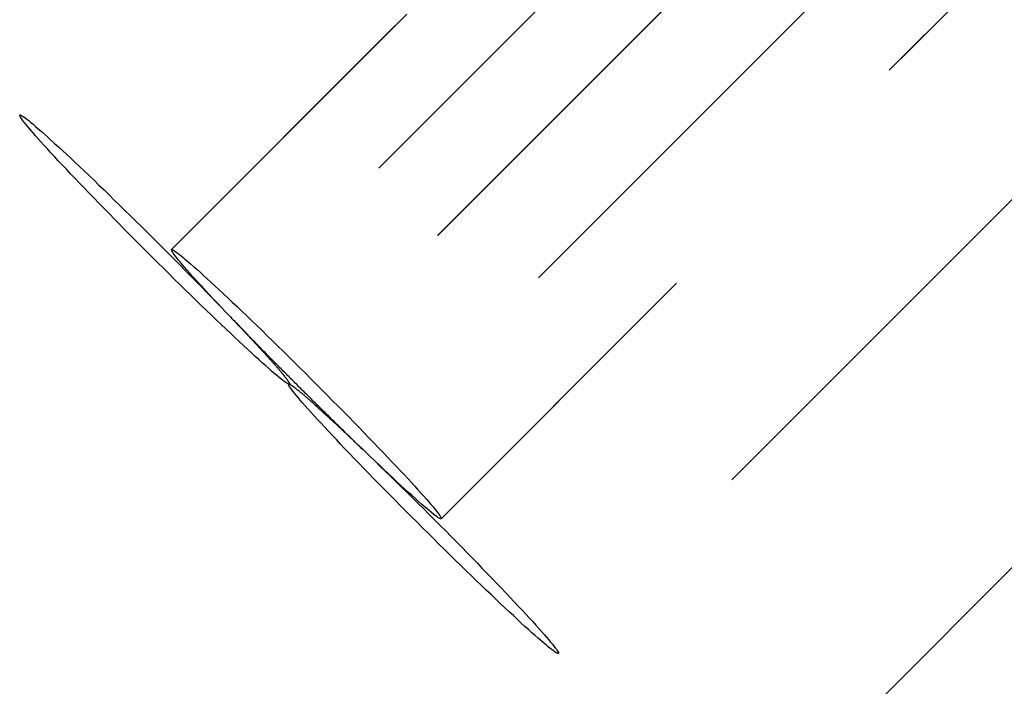
# Model space of a CAD drawing. Extents: x -137 to 301, y -495 to 82.
# Drawn here: x 247 to 254, y -283 to -277 of the extents above; entities that cross this region are included whole.
import ezdxf

# ---------------------------------------------------------------- set-up
doc = ezdxf.new("R2010")
doc.units = 0
doc.header["$LTSCALE"] = 20
doc.linetypes.add('VERDECKT', pattern=[0.375, 0.25, -0.125])
doc.layers.get('0').update_dxf_attribs({"linetype": 'CONTINUOUS'})

# ---------------------------------------------------------------- blocks, each defined once
blk = doc.blocks.new('A$C5F3700EE')
at = {"color": 1, "linetype": 'VERDECKT'}
for p, q in [((241.97903, 72.80907), (234.82651, 65.64673)), ((241.88789, 72.7178), (234.82651, 65.64673)), ((238.3327, 71.41521), (233.63133, 66.70739)), ((238.3327, 71.41521), (233.63133, 66.70739)), ((244.10102, 70.68841), (236.94929, 63.52686)), ((244.01066, 70.59793), (236.94929, 63.52686)), ((239.99168, 69.82495), (235.29031, 65.11713)), ((239.99168, 69.82495), (235.29031, 65.11713)), ((240.64824, 69.49128), (235.74975, 64.58607)), ((240.64824, 69.49128), (235.74975, 64.58607)), ((240.4533, 69.29462), (235.75193, 64.5868)), ((240.4533, 69.29462), (235.75193, 64.5868)), ((240.45548, 69.29535), (235.75411, 64.58752)), ((240.45548, 69.29535), (235.75411, 64.58752)), ((241.24801, 68.96168), (236.34952, 64.05647)), ((241.24801, 68.96168), (236.34952, 64.05647)), ((242.77101, 67.37142), (237.87252, 62.4662)), ((242.77101, 67.37142), (237.87252, 62.4662))]:
    blk.add_line(p, q, dxfattribs=at)
at = {"color": 3, "linetype": 'CONTINUOUS'}
blk.add_line((246.4192, 68.12476), (239.35782, 61.05369), dxfattribs=at)
at = {"color": 1, "linetype": 'VERDECKT'}
for points in [[(235.752, 64.5868, 0), (235.748, 64.5877, 0), (235.742, 64.5903, 0), (235.734, 64.5948, 0), (235.725, 64.601, 0), (235.714, 64.6089, 0), (235.701, 64.6186, 0), (235.687, 64.63, 0), (235.67, 64.6431, 0), (235.653, 64.6579, 0), (235.633, 64.6743, 0), (235.612, 64.6924, 0), (235.59, 64.712, 0), (235.566, 64.7333, 0), (235.54, 64.756, 0), (235.514, 64.7803, 0), (235.485, 64.806, 0), (235.456, 64.8331, 0), (235.425, 64.8616, 0), (235.393, 64.8913, 0), (235.359, 64.9224, 0), (235.325, 64.9547, 0), (235.29, 64.9881, 0), (235.253, 65.0226, 0), (235.216, 65.0582, 0), (235.178, 65.0947, 0), (235.139, 65.1322, 0), (235.099, 65.1706, 0), (235.058, 65.2097, 0), (235.017, 65.2496, 0), (234.976, 65.2901, 0), (234.934, 65.3313, 0), (234.891, 65.3729, 0), (234.848, 65.4151, 0), (234.805, 65.4576, 0), (234.762, 65.5004, 0), (234.718, 65.5435, 0), (234.675, 65.5867, 0), (234.632, 65.6301, 0), (234.588, 65.6735, 0), (234.545, 65.7168, 0), (234.502, 65.7601, 0), (234.46, 65.8031, 0), (234.417, 65.8459, 0), (234.376, 65.8883, 0), (234.335, 65.9303, 0), (234.294, 65.9719, 0), (234.254, 66.0129, 0), (234.215, 66.0534, 0), (234.176, 66.0931, 0), (234.139, 66.1321, 0), (234.102, 66.1703, 0), (234.067, 66.2076, 0), (234.032, 66.2439, 0), (233.999, 66.2793, 0), (233.966, 66.3136, 0), (233.935, 66.3468, 0), (233.905, 66.3788, 0), (233.877, 66.4096, 0), (233.85, 66.4392, 0), (233.824, 66.4674, 0), (233.8, 66.4942, 0), (233.777, 66.5196, 0), (233.756, 66.5436, 0), (233.736, 66.566, 0), (233.718, 66.5869, 0), (233.702, 66.6063, 0), (233.687, 66.624, 0), (233.674, 66.6401, 0), (233.662, 66.6546, 0), (233.653, 66.6673, 0), (233.645, 66.6784, 0), (233.639, 66.6877, 0), (233.634, 66.6953, 0), (233.631, 66.7012, 0), (233.631, 66.7052, 0), (233.632, 66.7075, 0), (233.634, 66.7081, 0), (233.639, 66.7068, 0), (233.645, 66.7038, 0), (233.653, 66.699, 0), (233.663, 66.6925, 0), (233.674, 66.6842, 0), (233.687, 66.6742, 0), (233.702, 66.6624, 0), (233.718, 66.649, 0), (233.736, 66.6339, 0), (233.756, 66.6171, 0), (233.777, 66.5987, 0), (233.8, 66.5788, 0), (233.825, 66.5572, 0), (233.85, 66.5342, 0), (233.877, 66.5096, 0), (233.906, 66.4836, 0), (233.936, 66.4562, 0), (233.967, 66.4275, 0), (233.999, 66.3975, 0), (234.033, 66.3662, 0), (234.067, 66.3337, 0), (234.103, 66.3, 0), (234.14, 66.2653, 0), (234.177, 66.2295, 0), (234.216, 66.1927, 0), (234.255, 66.1551, 0), (234.295, 66.1166, 0), (234.335, 66.0773, 0), (234.376, 66.0373, 0), (234.418, 65.9966, 0), (234.46, 65.9554, 0), (234.503, 65.9136, 0), (234.546, 65.8714, 0), (234.589, 65.8288, 0), (234.632, 65.7859, 0), (234.676, 65.7428, 0), (234.719, 65.6995, 0), (234.763, 65.6561, 0), (234.806, 65.6128, 0), (234.849, 65.5694, 0), (234.892, 65.5262, 0), (234.934, 65.4832, 0), (234.976, 65.4405, 0), (235.018, 65.3982, 0), (235.059, 65.3562, 0), (235.1, 65.3147, 0), (235.139, 65.2738, 0), (235.178, 65.2336, 0), (235.217, 65.194, 0), (235.254, 65.1551, 0), (235.29, 65.1171, 0)], [(235.752, 64.5868, 0), (235.748, 64.5877, 0), (235.742, 64.5903, 0), (235.734, 64.5948, 0), (235.725, 64.601, 0), (235.714, 64.6089, 0), (235.701, 64.6186, 0), (235.687, 64.63, 0), (235.67, 64.6431, 0), (235.653, 64.6579, 0), (235.633, 64.6743, 0), (235.612, 64.6924, 0), (235.59, 64.712, 0), (235.566, 64.7333, 0), (235.54, 64.756, 0), (235.514, 64.7803, 0), (235.485, 64.806, 0), (235.456, 64.8331, 0), (235.425, 64.8616, 0), (235.393, 64.8913, 0), (235.359, 64.9224, 0), (235.325, 64.9547, 0), (235.29, 64.9881, 0), (235.253, 65.0226, 0), (235.216, 65.0582, 0), (235.178, 65.0947, 0), (235.139, 65.1322, 0), (235.099, 65.1706, 0), (235.058, 65.2097, 0), (235.017, 65.2496, 0), (234.976, 65.2901, 0), (234.934, 65.3313, 0), (234.891, 65.3729, 0), (234.848, 65.4151, 0), (234.805, 65.4576, 0), (234.762, 65.5004, 0), (234.718, 65.5435, 0), (234.675, 65.5867, 0), (234.632, 65.6301, 0), (234.588, 65.6735, 0), (234.545, 65.7168, 0), (234.502, 65.7601, 0), (234.46, 65.8031, 0), (234.417, 65.8459, 0), (234.376, 65.8883, 0), (234.335, 65.9303, 0), (234.294, 65.9719, 0), (234.254, 66.0129, 0), (234.215, 66.0534, 0), (234.176, 66.0931, 0), (234.139, 66.1321, 0), (234.102, 66.1703, 0), (234.067, 66.2076, 0), (234.032, 66.2439, 0), (233.999, 66.2793, 0), (233.966, 66.3136, 0), (233.935, 66.3468, 0), (233.905, 66.3788, 0), (233.877, 66.4096, 0), (233.85, 66.4392, 0), (233.824, 66.4674, 0), (233.8, 66.4942, 0), (233.777, 66.5196, 0), (233.756, 66.5436, 0), (233.736, 66.566, 0), (233.718, 66.5869, 0), (233.702, 66.6063, 0), (233.687, 66.624, 0), (233.674, 66.6401, 0), (233.662, 66.6546, 0), (233.653, 66.6673, 0), (233.645, 66.6784, 0), (233.639, 66.6877, 0), (233.634, 66.6953, 0), (233.631, 66.7012, 0), (233.631, 66.7052, 0), (233.632, 66.7075, 0), (233.634, 66.7081, 0), (233.639, 66.7068, 0), (233.645, 66.7038, 0), (233.653, 66.699, 0), (233.663, 66.6925, 0), (233.674, 66.6842, 0), (233.687, 66.6742, 0), (233.702, 66.6624, 0), (233.718, 66.649, 0), (233.736, 66.6339, 0), (233.756, 66.6171, 0), (233.777, 66.5987, 0), (233.8, 66.5788, 0), (233.825, 66.5572, 0), (233.85, 66.5342, 0), (233.877, 66.5096, 0), (233.906, 66.4836, 0), (233.936, 66.4562, 0), (233.967, 66.4275, 0), (233.999, 66.3975, 0), (234.033, 66.3662, 0), (234.067, 66.3337, 0), (234.103, 66.3, 0), (234.14, 66.2653, 0), (234.177, 66.2295, 0), (234.216, 66.1927, 0), (234.255, 66.1551, 0), (234.295, 66.1166, 0), (234.335, 66.0773, 0), (234.376, 66.0373, 0), (234.418, 65.9966, 0), (234.46, 65.9554, 0), (234.503, 65.9136, 0), (234.546, 65.8714, 0), (234.589, 65.8288, 0), (234.632, 65.7859, 0), (234.676, 65.7428, 0), (234.719, 65.6995, 0), (234.763, 65.6561, 0), (234.806, 65.6128, 0), (234.849, 65.5694, 0), (234.892, 65.5262, 0), (234.934, 65.4832, 0), (234.976, 65.4405, 0), (235.018, 65.3982, 0), (235.059, 65.3562, 0), (235.1, 65.3147, 0), (235.139, 65.2738, 0), (235.178, 65.2336, 0), (235.217, 65.194, 0), (235.254, 65.1551, 0), (235.29, 65.1171, 0)], [(235.29, 65.1171, 0), (235.255, 65.1542, 0), (235.221, 65.1904, 0), (235.187, 65.2256, 0), (235.155, 65.2597, 0), (235.124, 65.2926, 0), (235.095, 65.3244, 0), (235.067, 65.355, 0), (235.04, 65.3842, 0), (235.014, 65.4122, 0), (234.99, 65.4387, 0), (234.968, 65.4639, 0), (234.947, 65.4875, 0), (234.928, 65.5097, 0), (234.91, 65.5303, 0), (234.894, 65.5493, 0), (234.879, 65.5667, 0), (234.867, 65.5825, 0), (234.855, 65.5966, 0), (234.846, 65.609, 0), (234.839, 65.6197, 0), (234.833, 65.6287, 0), (234.829, 65.636, 0), (234.826, 65.6415, 0), (234.826, 65.6452, 0), (234.827, 65.6471, 0), (234.83, 65.6473, 0), (234.835, 65.6457, 0), (234.841, 65.6423, 0), (234.85, 65.6372, 0), (234.86, 65.6303, 0), (234.872, 65.6217, 0), (234.885, 65.6113, 0), (234.9, 65.5992, 0), (234.917, 65.5855, 0), (234.935, 65.57, 0), (234.956, 65.5529, 0), (234.977, 65.5342, 0), (235, 65.5139, 0), (235.025, 65.4921, 0), (235.051, 65.4687, 0), (235.078, 65.4439, 0), (235.107, 65.4176, 0), (235.137, 65.3899, 0), (235.168, 65.3609, 0), (235.201, 65.3306, 0), (235.235, 65.2991, 0), (235.27, 65.2664, 0), (235.305, 65.2325, 0), (235.342, 65.1975, 0), (235.38, 65.1616, 0), (235.418, 65.1246, 0), (235.458, 65.0868, 0), (235.498, 65.0481, 0), (235.539, 65.0087, 0), (235.58, 64.9685, 0), (235.622, 64.9277, 0), (235.664, 64.8864, 0), (235.707, 64.8445, 0), (235.75, 64.8022, 0), (235.793, 64.7596, 0), (235.836, 64.7166, 0), (235.88, 64.6735, 0), (235.923, 64.6302, 0), (235.966, 64.5868, 0), (236.01, 64.5434, 0), (236.053, 64.5001, 0), (236.095, 64.457, 0), (236.138, 64.414, 0), (236.18, 64.3714, 0), (236.221, 64.3291, 0), (236.262, 64.2872, 0), (236.303, 64.2459, 0), (236.342, 64.2051, 0), (236.381, 64.1649, 0), (236.419, 64.1255, 0), (236.456, 64.0868, 0), (236.493, 64.049, 0), (236.528, 64.012, 0), (236.562, 63.9761, 0), (236.595, 63.9411, 0), (236.627, 63.9072, 0), (236.657, 63.8745, 0), (236.687, 63.843, 0), (236.715, 63.8127, 0), (236.741, 63.7837, 0), (236.766, 63.756, 0), (236.79, 63.7297, 0), (236.812, 63.7049, 0), (236.833, 63.6815, 0), (236.852, 63.6597, 0), (236.869, 63.6394, 0), (236.885, 63.6207, 0), (236.899, 63.6036, 0), (236.912, 63.5881, 0), (236.922, 63.5744, 0), (236.931, 63.5623, 0), (236.939, 63.5519, 0), (236.944, 63.5433, 0), (236.948, 63.5364, 0), (236.95, 63.5312, 0), (236.95, 63.5279, 0), (236.948, 63.5263, 0), (236.945, 63.5265, 0), (236.94, 63.5284, 0), (236.933, 63.5321, 0), (236.924, 63.5376, 0), (236.914, 63.5449, 0), (236.902, 63.5538, 0), (236.888, 63.5646, 0), (236.872, 63.577, 0), (236.855, 63.5911, 0), (236.836, 63.6069, 0), (236.816, 63.6243, 0), (236.794, 63.6433, 0), (236.771, 63.6639, 0), (236.746, 63.6861, 0), (236.72, 63.7097, 0), (236.692, 63.7349, 0), (236.663, 63.7614, 0), (236.632, 63.7894, 0), (236.601, 63.8186, 0), (236.568, 63.8492, 0), (236.534, 63.881, 0), (236.499, 63.9139, 0), (236.463, 63.948, 0), (236.426, 63.9832, 0), (236.388, 64.0193, 0), (236.35, 64.0565, 0)], [(235.29, 65.1171, 0), (235.255, 65.1542, 0), (235.221, 65.1904, 0), (235.187, 65.2256, 0), (235.155, 65.2597, 0), (235.124, 65.2926, 0), (235.095, 65.3244, 0), (235.067, 65.355, 0), (235.04, 65.3842, 0), (235.014, 65.4122, 0), (234.99, 65.4387, 0), (234.968, 65.4639, 0), (234.947, 65.4875, 0), (234.928, 65.5097, 0), (234.91, 65.5303, 0), (234.894, 65.5493, 0), (234.879, 65.5667, 0), (234.867, 65.5825, 0), (234.855, 65.5966, 0), (234.846, 65.609, 0), (234.839, 65.6197, 0), (234.833, 65.6287, 0), (234.829, 65.636, 0), (234.826, 65.6415, 0), (234.826, 65.6452, 0), (234.827, 65.6471, 0), (234.83, 65.6473, 0), (234.835, 65.6457, 0), (234.841, 65.6423, 0), (234.85, 65.6372, 0), (234.86, 65.6303, 0), (234.872, 65.6217, 0), (234.885, 65.6113, 0), (234.9, 65.5992, 0), (234.917, 65.5855, 0), (234.935, 65.57, 0), (234.956, 65.5529, 0), (234.977, 65.5342, 0), (235, 65.5139, 0), (235.025, 65.4921, 0), (235.051, 65.4687, 0), (235.078, 65.4439, 0), (235.107, 65.4176, 0), (235.137, 65.3899, 0), (235.168, 65.3609, 0), (235.201, 65.3306, 0), (235.235, 65.2991, 0), (235.27, 65.2664, 0), (235.305, 65.2325, 0), (235.342, 65.1975, 0), (235.38, 65.1616, 0), (235.418, 65.1246, 0), (235.458, 65.0868, 0), (235.498, 65.0481, 0), (235.539, 65.0087, 0), (235.58, 64.9685, 0), (235.622, 64.9277, 0), (235.664, 64.8864, 0), (235.707, 64.8445, 0), (235.75, 64.8022, 0), (235.793, 64.7596, 0), (235.836, 64.7166, 0), (235.88, 64.6735, 0), (235.923, 64.6302, 0), (235.966, 64.5868, 0), (236.01, 64.5434, 0), (236.053, 64.5001, 0), (236.095, 64.457, 0), (236.138, 64.414, 0), (236.18, 64.3714, 0), (236.221, 64.3291, 0), (236.262, 64.2872, 0), (236.303, 64.2459, 0), (236.342, 64.2051, 0), (236.381, 64.1649, 0), (236.419, 64.1255, 0), (236.456, 64.0868, 0), (236.493, 64.049, 0), (236.528, 64.012, 0), (236.562, 63.9761, 0), (236.595, 63.9411, 0), (236.627, 63.9072, 0), (236.657, 63.8745, 0), (236.687, 63.843, 0), (236.715, 63.8127, 0), (236.741, 63.7837, 0), (236.766, 63.756, 0), (236.79, 63.7297, 0), (236.812, 63.7049, 0), (236.833, 63.6815, 0), (236.852, 63.6597, 0), (236.869, 63.6394, 0), (236.885, 63.6207, 0), (236.899, 63.6036, 0), (236.912, 63.5881, 0), (236.922, 63.5744, 0), (236.931, 63.5623, 0), (236.939, 63.5519, 0), (236.944, 63.5433, 0), (236.948, 63.5364, 0), (236.95, 63.5312, 0), (236.95, 63.5279, 0), (236.948, 63.5263, 0), (236.945, 63.5265, 0), (236.94, 63.5284, 0), (236.933, 63.5321, 0), (236.924, 63.5376, 0), (236.914, 63.5449, 0), (236.902, 63.5538, 0), (236.888, 63.5646, 0), (236.872, 63.577, 0), (236.855, 63.5911, 0), (236.836, 63.6069, 0), (236.816, 63.6243, 0), (236.794, 63.6433, 0), (236.771, 63.6639, 0), (236.746, 63.6861, 0), (236.72, 63.7097, 0), (236.692, 63.7349, 0), (236.663, 63.7614, 0), (236.632, 63.7894, 0), (236.601, 63.8186, 0), (236.568, 63.8492, 0), (236.534, 63.881, 0), (236.499, 63.9139, 0), (236.463, 63.948, 0), (236.426, 63.9832, 0), (236.388, 64.0193, 0), (236.35, 64.0565, 0)], [(236.35, 64.0565, 0), (236.342, 64.064, 0), (236.334, 64.0716, 0), (236.326, 64.0792, 0), (236.318, 64.0868, 0), (236.31, 64.0945, 0), (236.302, 64.1022, 0), (236.294, 64.1099, 0), (236.286, 64.1177, 0), (236.278, 64.1255, 0), (236.27, 64.1333, 0), (236.262, 64.1412, 0), (236.254, 64.1491, 0), (236.245, 64.157, 0), (236.237, 64.1649, 0), (236.229, 64.1729, 0), (236.221, 64.1809, 0), (236.212, 64.1889, 0), (236.204, 64.197, 0), (236.196, 64.2051, 0), (236.188, 64.2132, 0), (236.179, 64.2213, 0), (236.171, 64.2295, 0), (236.162, 64.2377, 0), (236.154, 64.2459, 0), (236.146, 64.2541, 0), (236.137, 64.2623, 0), (236.129, 64.2706, 0), (236.12, 64.2789, 0), (236.112, 64.2872, 0), (236.103, 64.2956, 0), (236.095, 64.3039, 0), (236.086, 64.3123, 0), (236.078, 64.3207, 0), (236.069, 64.3291, 0), (236.061, 64.3375, 0), (236.052, 64.3459, 0), (236.043, 64.3544, 0), (236.035, 64.3629, 0), (236.026, 64.3714, 0), (236.018, 64.3799, 0), (236.009, 64.3884, 0), (236, 64.3969, 0), (235.992, 64.4055, 0), (235.983, 64.414, 0), (235.974, 64.4226, 0), (235.966, 64.4312, 0), (235.957, 64.4398, 0), (235.948, 64.4484, 0), (235.94, 64.457, 0), (235.931, 64.4656, 0), (235.922, 64.4742, 0), (235.914, 64.4828, 0), (235.905, 64.4915, 0), (235.896, 64.5001, 0), (235.888, 64.5088, 0), (235.879, 64.5174, 0), (235.87, 64.5261, 0), (235.861, 64.5348, 0), (235.853, 64.5434, 0), (235.844, 64.5521, 0), (235.835, 64.5608, 0), (235.827, 64.5694, 0), (235.818, 64.5781, 0), (235.809, 64.5868, 0), (235.801, 64.5955, 0), (235.792, 64.6042, 0), (235.783, 64.6128, 0), (235.775, 64.6215, 0), (235.766, 64.6302, 0), (235.758, 64.6388, 0), (235.749, 64.6475, 0), (235.74, 64.6562, 0), (235.732, 64.6648, 0), (235.723, 64.6735, 0), (235.715, 64.6821, 0), (235.706, 64.6908, 0), (235.697, 64.6994, 0), (235.689, 64.708, 0), (235.68, 64.7166, 0), (235.672, 64.7252, 0), (235.663, 64.7338, 0), (235.655, 64.7424, 0), (235.646, 64.751, 0), (235.638, 64.7596, 0), (235.629, 64.7681, 0), (235.621, 64.7767, 0), (235.613, 64.7852, 0), (235.604, 64.7937, 0), (235.596, 64.8022, 0), (235.588, 64.8107, 0), (235.579, 64.8192, 0), (235.571, 64.8276, 0), (235.563, 64.8361, 0), (235.554, 64.8445, 0), (235.546, 64.8529, 0), (235.538, 64.8613, 0), (235.53, 64.8697, 0), (235.522, 64.878, 0), (235.513, 64.8864, 0), (235.505, 64.8947, 0), (235.497, 64.903, 0), (235.489, 64.9113, 0), (235.481, 64.9195, 0), (235.473, 64.9277, 0), (235.465, 64.9359, 0), (235.457, 64.9441, 0), (235.449, 64.9523, 0), (235.441, 64.9604, 0), (235.433, 64.9685, 0), (235.426, 64.9766, 0), (235.418, 64.9847, 0), (235.41, 64.9927, 0), (235.402, 65.0007, 0), (235.395, 65.0087, 0), (235.387, 65.0166, 0), (235.379, 65.0245, 0), (235.372, 65.0324, 0), (235.364, 65.0403, 0), (235.357, 65.0481, 0), (235.349, 65.0559, 0), (235.342, 65.0637, 0), (235.334, 65.0714, 0), (235.327, 65.0791, 0), (235.319, 65.0868, 0), (235.312, 65.0944, 0), (235.305, 65.102, 0), (235.298, 65.1096, 0), (235.29, 65.1171, 0)], [(235.29, 65.1171, 0), (235.297, 65.1096, 0), (235.305, 65.1022, 0), (235.312, 65.0947, 0), (235.319, 65.0874, 0), (235.326, 65.08, 0), (235.333, 65.0727, 0), (235.34, 65.0654, 0), (235.346, 65.0582, 0), (235.353, 65.051, 0), (235.36, 65.0438, 0), (235.367, 65.0367, 0), (235.373, 65.0296, 0), (235.38, 65.0226, 0), (235.387, 65.0156, 0), (235.393, 65.0087, 0), (235.4, 65.0018, 0), (235.406, 64.9949, 0), (235.413, 64.9881, 0), (235.419, 64.9813, 0), (235.425, 64.9746, 0), (235.432, 64.9679, 0), (235.438, 64.9613, 0), (235.444, 64.9547, 0), (235.45, 64.9481, 0), (235.456, 64.9416, 0), (235.462, 64.9352, 0), (235.468, 64.9288, 0), (235.474, 64.9224, 0), (235.48, 64.9161, 0), (235.486, 64.9098, 0), (235.492, 64.9036, 0), (235.497, 64.8975, 0), (235.503, 64.8913, 0), (235.508, 64.8853, 0), (235.514, 64.8793, 0), (235.519, 64.8733, 0), (235.525, 64.8674, 0), (235.53, 64.8616, 0), (235.536, 64.8558, 0), (235.541, 64.85, 0), (235.546, 64.8443, 0), (235.551, 64.8387, 0), (235.556, 64.8331, 0), (235.561, 64.8276, 0), (235.566, 64.8221, 0), (235.571, 64.8167, 0), (235.576, 64.8113, 0), (235.581, 64.806, 0), (235.586, 64.8007, 0), (235.59, 64.7955, 0), (235.595, 64.7904, 0), (235.599, 64.7853, 0), (235.604, 64.7803, 0), (235.608, 64.7753, 0), (235.613, 64.7704, 0), (235.617, 64.7656, 0), (235.621, 64.7608, 0), (235.625, 64.756, 0), (235.63, 64.7514, 0), (235.634, 64.7467, 0), (235.638, 64.7422, 0), (235.642, 64.7377, 0), (235.645, 64.7333, 0), (235.649, 64.7289, 0), (235.653, 64.7246, 0), (235.657, 64.7203, 0), (235.66, 64.7162, 0), (235.664, 64.712, 0), (235.667, 64.708, 0), (235.671, 64.704, 0), (235.674, 64.7, 0), (235.677, 64.6962, 0), (235.681, 64.6924, 0), (235.684, 64.6886, 0), (235.687, 64.685, 0), (235.69, 64.6813, 0), (235.693, 64.6778, 0), (235.696, 64.6743, 0), (235.699, 64.6709, 0), (235.701, 64.6675, 0), (235.704, 64.6642, 0), (235.707, 64.661, 0), (235.709, 64.6579, 0), (235.712, 64.6548, 0), (235.714, 64.6518, 0), (235.716, 64.6488, 0), (235.719, 64.6459, 0), (235.721, 64.6431, 0), (235.723, 64.6403, 0), (235.725, 64.6376, 0), (235.727, 64.635, 0), (235.729, 64.6325, 0), (235.731, 64.63, 0), (235.733, 64.6276, 0), (235.734, 64.6252, 0), (235.736, 64.6229, 0), (235.738, 64.6207, 0), (235.739, 64.6186, 0), (235.741, 64.6165, 0), (235.742, 64.6145, 0), (235.743, 64.6126, 0), (235.745, 64.6107, 0), (235.746, 64.6089, 0), (235.747, 64.6072, 0), (235.748, 64.6055, 0), (235.749, 64.6039, 0), (235.75, 64.6024, 0), (235.751, 64.601, 0), (235.751, 64.5996, 0), (235.752, 64.5983, 0), (235.753, 64.597, 0), (235.753, 64.5959, 0), (235.754, 64.5948, 0), (235.754, 64.5937, 0), (235.754, 64.5928, 0), (235.755, 64.5919, 0), (235.755, 64.5911, 0), (235.755, 64.5903, 0), (235.755, 64.5897, 0), (235.755, 64.5891, 0), (235.755, 64.5885, 0), (235.755, 64.5881, 0), (235.754, 64.5877, 0), (235.754, 64.5874, 0), (235.754, 64.5871, 0), (235.753, 64.5869, 0), (235.753, 64.5868, 0), (235.752, 64.5868, 0)], [(235.29, 65.1171, 0), (235.297, 65.1096, 0), (235.305, 65.1022, 0), (235.312, 65.0947, 0), (235.319, 65.0874, 0), (235.326, 65.08, 0), (235.333, 65.0727, 0), (235.34, 65.0654, 0), (235.346, 65.0582, 0), (235.353, 65.051, 0), (235.36, 65.0438, 0), (235.367, 65.0367, 0), (235.373, 65.0296, 0), (235.38, 65.0226, 0), (235.387, 65.0156, 0), (235.393, 65.0087, 0), (235.4, 65.0018, 0), (235.406, 64.9949, 0), (235.413, 64.9881, 0), (235.419, 64.9813, 0), (235.425, 64.9746, 0), (235.432, 64.9679, 0), (235.438, 64.9613, 0), (235.444, 64.9547, 0), (235.45, 64.9481, 0), (235.456, 64.9416, 0), (235.462, 64.9352, 0), (235.468, 64.9288, 0), (235.474, 64.9224, 0), (235.48, 64.9161, 0), (235.486, 64.9098, 0), (235.492, 64.9036, 0), (235.497, 64.8975, 0), (235.503, 64.8913, 0), (235.508, 64.8853, 0), (235.514, 64.8793, 0), (235.519, 64.8733, 0), (235.525, 64.8674, 0), (235.53, 64.8616, 0), (235.536, 64.8558, 0), (235.541, 64.85, 0), (235.546, 64.8443, 0), (235.551, 64.8387, 0), (235.556, 64.8331, 0), (235.561, 64.8276, 0), (235.566, 64.8221, 0), (235.571, 64.8167, 0), (235.576, 64.8113, 0), (235.581, 64.806, 0), (235.586, 64.8007, 0), (235.59, 64.7955, 0), (235.595, 64.7904, 0), (235.599, 64.7853, 0), (235.604, 64.7803, 0), (235.608, 64.7753, 0), (235.613, 64.7704, 0), (235.617, 64.7656, 0), (235.621, 64.7608, 0), (235.625, 64.756, 0), (235.63, 64.7514, 0), (235.634, 64.7467, 0), (235.638, 64.7422, 0), (235.642, 64.7377, 0), (235.645, 64.7333, 0), (235.649, 64.7289, 0), (235.653, 64.7246, 0), (235.657, 64.7203, 0), (235.66, 64.7162, 0), (235.664, 64.712, 0), (235.667, 64.708, 0), (235.671, 64.704, 0), (235.674, 64.7, 0), (235.677, 64.6962, 0), (235.681, 64.6924, 0), (235.684, 64.6886, 0), (235.687, 64.685, 0), (235.69, 64.6813, 0), (235.693, 64.6778, 0), (235.696, 64.6743, 0), (235.699, 64.6709, 0), (235.701, 64.6675, 0), (235.704, 64.6642, 0), (235.707, 64.661, 0), (235.709, 64.6579, 0), (235.712, 64.6548, 0), (235.714, 64.6518, 0), (235.716, 64.6488, 0), (235.719, 64.6459, 0), (235.721, 64.6431, 0), (235.723, 64.6403, 0), (235.725, 64.6376, 0), (235.727, 64.635, 0), (235.729, 64.6325, 0), (235.731, 64.63, 0), (235.733, 64.6276, 0), (235.734, 64.6252, 0), (235.736, 64.6229, 0), (235.738, 64.6207, 0), (235.739, 64.6186, 0), (235.741, 64.6165, 0), (235.742, 64.6145, 0), (235.743, 64.6126, 0), (235.745, 64.6107, 0), (235.746, 64.6089, 0), (235.747, 64.6072, 0), (235.748, 64.6055, 0), (235.749, 64.6039, 0), (235.75, 64.6024, 0), (235.751, 64.601, 0), (235.751, 64.5996, 0), (235.752, 64.5983, 0), (235.753, 64.597, 0), (235.753, 64.5959, 0), (235.754, 64.5948, 0), (235.754, 64.5937, 0), (235.754, 64.5928, 0), (235.755, 64.5919, 0), (235.755, 64.5911, 0), (235.755, 64.5903, 0), (235.755, 64.5897, 0), (235.755, 64.5891, 0), (235.755, 64.5885, 0), (235.755, 64.5881, 0), (235.754, 64.5877, 0), (235.754, 64.5874, 0), (235.754, 64.5871, 0), (235.753, 64.5869, 0), (235.753, 64.5868, 0), (235.752, 64.5868, 0)], [(236.35, 64.0565, 0), (236.342, 64.064, 0), (236.334, 64.0716, 0), (236.326, 64.0792, 0), (236.318, 64.0868, 0), (236.31, 64.0945, 0), (236.302, 64.1022, 0), (236.294, 64.1099, 0), (236.286, 64.1177, 0), (236.278, 64.1255, 0), (236.27, 64.1333, 0), (236.262, 64.1412, 0), (236.254, 64.1491, 0), (236.245, 64.157, 0), (236.237, 64.1649, 0), (236.229, 64.1729, 0), (236.221, 64.1809, 0), (236.212, 64.1889, 0), (236.204, 64.197, 0), (236.196, 64.2051, 0), (236.188, 64.2132, 0), (236.179, 64.2213, 0), (236.171, 64.2295, 0), (236.162, 64.2377, 0), (236.154, 64.2459, 0), (236.146, 64.2541, 0), (236.137, 64.2623, 0), (236.129, 64.2706, 0), (236.12, 64.2789, 0), (236.112, 64.2872, 0), (236.103, 64.2956, 0), (236.095, 64.3039, 0), (236.086, 64.3123, 0), (236.078, 64.3207, 0), (236.069, 64.3291, 0), (236.061, 64.3375, 0), (236.052, 64.3459, 0), (236.043, 64.3544, 0), (236.035, 64.3629, 0), (236.026, 64.3714, 0), (236.018, 64.3799, 0), (236.009, 64.3884, 0), (236, 64.3969, 0), (235.992, 64.4055, 0), (235.983, 64.414, 0), (235.974, 64.4226, 0), (235.966, 64.4312, 0), (235.957, 64.4398, 0), (235.948, 64.4484, 0), (235.94, 64.457, 0), (235.931, 64.4656, 0), (235.922, 64.4742, 0), (235.914, 64.4828, 0), (235.905, 64.4915, 0), (235.896, 64.5001, 0), (235.888, 64.5088, 0), (235.879, 64.5174, 0), (235.87, 64.5261, 0), (235.861, 64.5348, 0), (235.853, 64.5434, 0), (235.844, 64.5521, 0), (235.835, 64.5608, 0), (235.827, 64.5694, 0), (235.818, 64.5781, 0), (235.809, 64.5868, 0), (235.801, 64.5955, 0), (235.792, 64.6042, 0), (235.783, 64.6128, 0), (235.775, 64.6215, 0), (235.766, 64.6302, 0), (235.758, 64.6388, 0), (235.749, 64.6475, 0), (235.74, 64.6562, 0), (235.732, 64.6648, 0), (235.723, 64.6735, 0), (235.715, 64.6821, 0), (235.706, 64.6908, 0), (235.697, 64.6994, 0), (235.689, 64.708, 0), (235.68, 64.7166, 0), (235.672, 64.7252, 0), (235.663, 64.7338, 0), (235.655, 64.7424, 0), (235.646, 64.751, 0), (235.638, 64.7596, 0), (235.629, 64.7681, 0), (235.621, 64.7767, 0), (235.613, 64.7852, 0), (235.604, 64.7937, 0), (235.596, 64.8022, 0), (235.588, 64.8107, 0), (235.579, 64.8192, 0), (235.571, 64.8276, 0), (235.563, 64.8361, 0), (235.554, 64.8445, 0), (235.546, 64.8529, 0), (235.538, 64.8613, 0), (235.53, 64.8697, 0), (235.522, 64.878, 0), (235.513, 64.8864, 0), (235.505, 64.8947, 0), (235.497, 64.903, 0), (235.489, 64.9113, 0), (235.481, 64.9195, 0), (235.473, 64.9277, 0), (235.465, 64.9359, 0), (235.457, 64.9441, 0), (235.449, 64.9523, 0), (235.441, 64.9604, 0), (235.433, 64.9685, 0), (235.426, 64.9766, 0), (235.418, 64.9847, 0), (235.41, 64.9927, 0), (235.402, 65.0007, 0), (235.395, 65.0087, 0), (235.387, 65.0166, 0), (235.379, 65.0245, 0), (235.372, 65.0324, 0), (235.364, 65.0403, 0), (235.357, 65.0481, 0), (235.349, 65.0559, 0), (235.342, 65.0637, 0), (235.334, 65.0714, 0), (235.327, 65.0791, 0), (235.319, 65.0868, 0), (235.312, 65.0944, 0), (235.305, 65.102, 0), (235.298, 65.1096, 0), (235.29, 65.1171, 0)], [(236.35, 64.0565, 0), (236.389, 64.0185, 0), (236.429, 63.9796, 0), (236.47, 63.94, 0), (236.511, 63.8998, 0), (236.553, 63.8588, 0), (236.596, 63.8174, 0), (236.638, 63.7754, 0), (236.681, 63.7331, 0), (236.725, 63.6903, 0), (236.768, 63.6474, 0), (236.812, 63.6042, 0), (236.855, 63.5608, 0), (236.898, 63.5175, 0), (236.942, 63.4741, 0), (236.985, 63.4308, 0), (237.027, 63.3877, 0), (237.07, 63.3448, 0), (237.111, 63.3022, 0), (237.153, 63.26, 0), (237.194, 63.2182, 0), (237.234, 63.177, 0), (237.273, 63.1363, 0), (237.312, 63.0963, 0), (237.35, 63.057, 0), (237.387, 63.0185, 0), (237.423, 62.9808, 0), (237.458, 62.9441, 0), (237.492, 62.9083, 0), (237.525, 62.8736, 0), (237.556, 62.8399, 0), (237.587, 62.8074, 0), (237.616, 62.7761, 0), (237.643, 62.7461, 0), (237.67, 62.7174, 0), (237.694, 62.69, 0), (237.718, 62.664, 0), (237.74, 62.6394, 0), (237.76, 62.6164, 0), (237.779, 62.5948, 0), (237.796, 62.5749, 0), (237.811, 62.5565, 0), (237.825, 62.5397, 0), (237.837, 62.5246, 0), (237.848, 62.5111, 0), (237.856, 62.4994, 0), (237.863, 62.4894, 0), (237.868, 62.4811, 0), (237.872, 62.4746, 0), (237.873, 62.4698, 0), (237.873, 62.4668, 0), (237.871, 62.4655, 0), (237.867, 62.466, 0), (237.862, 62.4684, 0), (237.854, 62.4724, 0), (237.845, 62.4783, 0), (237.835, 62.4859, 0), (237.822, 62.4952, 0), (237.808, 62.5062, 0), (237.792, 62.519, 0), (237.775, 62.5335, 0), (237.756, 62.5496, 0), (237.735, 62.5673, 0), (237.713, 62.5867, 0), (237.689, 62.6076, 0), (237.664, 62.63, 0), (237.637, 62.654, 0), (237.609, 62.6794, 0), (237.58, 62.7062, 0), (237.55, 62.7344, 0), (237.518, 62.764, 0), (237.485, 62.7948, 0), (237.45, 62.8268, 0), (237.415, 62.86, 0), (237.379, 62.8943, 0), (237.342, 62.9297, 0), (237.304, 62.966, 0), (237.265, 63.0033, 0), (237.225, 63.0415, 0), (237.185, 63.0805, 0), (237.144, 63.1202, 0), (237.102, 63.1607, 0), (237.06, 63.2017, 0), (237.018, 63.2432, 0), (236.975, 63.2853, 0), (236.932, 63.3277, 0), (236.889, 63.3705, 0), (236.846, 63.4135, 0), (236.802, 63.4568, 0), (236.759, 63.5001, 0), (236.715, 63.5435, 0), (236.672, 63.5868, 0), (236.629, 63.6301, 0), (236.587, 63.6732, 0), (236.544, 63.716, 0), (236.502, 63.7585, 0), (236.461, 63.8007, 0), (236.42, 63.8423, 0), (236.38, 63.8835, 0), (236.341, 63.924, 0), (236.302, 63.9639, 0), (236.265, 64.003, 0), (236.228, 64.0414, 0), (236.192, 64.0788, 0), (236.157, 64.1154, 0), (236.124, 64.151, 0), (236.091, 64.1855, 0), (236.06, 64.2189, 0), (236.03, 64.2512, 0), (236.001, 64.2822, 0), (235.974, 64.312, 0), (235.948, 64.3405, 0), (235.923, 64.3676, 0), (235.9, 64.3933, 0), (235.878, 64.4176, 0), (235.858, 64.4403, 0), (235.84, 64.4616, 0), (235.823, 64.4812, 0), (235.808, 64.4993, 0), (235.795, 64.5157, 0), (235.783, 64.5305, 0), (235.773, 64.5436, 0), (235.765, 64.555, 0), (235.758, 64.5647, 0), (235.753, 64.5726, 0), (235.75, 64.5788, 0), (235.749, 64.5832, 0), (235.75, 64.5859, 0), (235.752, 64.5868, 0)], [(236.35, 64.0565, 0), (236.389, 64.0185, 0), (236.429, 63.9796, 0), (236.47, 63.94, 0), (236.511, 63.8998, 0), (236.553, 63.8588, 0), (236.596, 63.8174, 0), (236.638, 63.7754, 0), (236.681, 63.7331, 0), (236.725, 63.6903, 0), (236.768, 63.6474, 0), (236.812, 63.6042, 0), (236.855, 63.5608, 0), (236.898, 63.5175, 0), (236.942, 63.4741, 0), (236.985, 63.4308, 0), (237.027, 63.3877, 0), (237.07, 63.3448, 0), (237.111, 63.3022, 0), (237.153, 63.26, 0), (237.194, 63.2182, 0), (237.234, 63.177, 0), (237.273, 63.1363, 0), (237.312, 63.0963, 0), (237.35, 63.057, 0), (237.387, 63.0185, 0), (237.423, 62.9808, 0), (237.458, 62.9441, 0), (237.492, 62.9083, 0), (237.525, 62.8736, 0), (237.556, 62.8399, 0), (237.587, 62.8074, 0), (237.616, 62.7761, 0), (237.643, 62.7461, 0), (237.67, 62.7174, 0), (237.694, 62.69, 0), (237.718, 62.664, 0), (237.74, 62.6394, 0), (237.76, 62.6164, 0), (237.779, 62.5948, 0), (237.796, 62.5749, 0), (237.811, 62.5565, 0), (237.825, 62.5397, 0), (237.837, 62.5246, 0), (237.848, 62.5111, 0), (237.856, 62.4994, 0), (237.863, 62.4894, 0), (237.868, 62.4811, 0), (237.872, 62.4746, 0), (237.873, 62.4698, 0), (237.873, 62.4668, 0), (237.871, 62.4655, 0), (237.867, 62.466, 0), (237.862, 62.4684, 0), (237.854, 62.4724, 0), (237.845, 62.4783, 0), (237.835, 62.4859, 0), (237.822, 62.4952, 0), (237.808, 62.5062, 0), (237.792, 62.519, 0), (237.775, 62.5335, 0), (237.756, 62.5496, 0), (237.735, 62.5673, 0), (237.713, 62.5867, 0), (237.689, 62.6076, 0), (237.664, 62.63, 0), (237.637, 62.654, 0), (237.609, 62.6794, 0), (237.58, 62.7062, 0), (237.55, 62.7344, 0), (237.518, 62.764, 0), (237.485, 62.7948, 0), (237.45, 62.8268, 0), (237.415, 62.86, 0), (237.379, 62.8943, 0), (237.342, 62.9297, 0), (237.304, 62.966, 0), (237.265, 63.0033, 0), (237.225, 63.0415, 0), (237.185, 63.0805, 0), (237.144, 63.1202, 0), (237.102, 63.1607, 0), (237.06, 63.2017, 0), (237.018, 63.2432, 0), (236.975, 63.2853, 0), (236.932, 63.3277, 0), (236.889, 63.3705, 0), (236.846, 63.4135, 0), (236.802, 63.4568, 0), (236.759, 63.5001, 0), (236.715, 63.5435, 0), (236.672, 63.5868, 0), (236.629, 63.6301, 0), (236.587, 63.6732, 0), (236.544, 63.716, 0), (236.502, 63.7585, 0), (236.461, 63.8007, 0), (236.42, 63.8423, 0), (236.38, 63.8835, 0), (236.341, 63.924, 0), (236.302, 63.9639, 0), (236.265, 64.003, 0), (236.228, 64.0414, 0), (236.192, 64.0788, 0), (236.157, 64.1154, 0), (236.124, 64.151, 0), (236.091, 64.1855, 0), (236.06, 64.2189, 0), (236.03, 64.2512, 0), (236.001, 64.2822, 0), (235.974, 64.312, 0), (235.948, 64.3405, 0), (235.923, 64.3676, 0), (235.9, 64.3933, 0), (235.878, 64.4176, 0), (235.858, 64.4403, 0), (235.84, 64.4616, 0), (235.823, 64.4812, 0), (235.808, 64.4993, 0), (235.795, 64.5157, 0), (235.783, 64.5305, 0), (235.773, 64.5436, 0), (235.765, 64.555, 0), (235.758, 64.5647, 0), (235.753, 64.5726, 0), (235.75, 64.5788, 0), (235.749, 64.5832, 0), (235.75, 64.5859, 0), (235.752, 64.5868, 0)], [(235.752, 64.5868, 0), (235.753, 64.5868, 0), (235.753, 64.5867, 0), (235.754, 64.5865, 0), (235.755, 64.5862, 0), (235.756, 64.5859, 0), (235.757, 64.5855, 0), (235.758, 64.5851, 0), (235.759, 64.5845, 0), (235.761, 64.5839, 0), (235.762, 64.5832, 0), (235.763, 64.5825, 0), (235.765, 64.5817, 0), (235.766, 64.5808, 0), (235.768, 64.5798, 0), (235.77, 64.5788, 0), (235.771, 64.5777, 0), (235.773, 64.5766, 0), (235.775, 64.5753, 0), (235.777, 64.574, 0), (235.779, 64.5726, 0), (235.781, 64.5712, 0), (235.783, 64.5697, 0), (235.785, 64.5681, 0), (235.788, 64.5664, 0), (235.79, 64.5647, 0), (235.792, 64.5629, 0), (235.795, 64.561, 0), (235.797, 64.5591, 0), (235.8, 64.5571, 0), (235.803, 64.555, 0), (235.806, 64.5529, 0), (235.808, 64.5507, 0), (235.811, 64.5484, 0), (235.814, 64.546, 0), (235.817, 64.5436, 0), (235.82, 64.5411, 0), (235.823, 64.5386, 0), (235.827, 64.536, 0), (235.83, 64.5333, 0), (235.833, 64.5305, 0), (235.837, 64.5277, 0), (235.84, 64.5248, 0), (235.844, 64.5218, 0), (235.847, 64.5188, 0), (235.851, 64.5157, 0), (235.855, 64.5126, 0), (235.859, 64.5093, 0), (235.863, 64.5061, 0), (235.867, 64.5027, 0), (235.871, 64.4993, 0), (235.875, 64.4958, 0), (235.879, 64.4923, 0), (235.883, 64.4886, 0), (235.887, 64.485, 0), (235.892, 64.4812, 0), (235.896, 64.4774, 0), (235.9, 64.4735, 0), (235.905, 64.4696, 0), (235.909, 64.4656, 0), (235.914, 64.4616, 0), (235.919, 64.4574, 0), (235.923, 64.4532, 0), (235.928, 64.449, 0), (235.933, 64.4447, 0), (235.938, 64.4403, 0), (235.943, 64.4359, 0), (235.948, 64.4314, 0), (235.953, 64.4269, 0), (235.958, 64.4222, 0), (235.963, 64.4176, 0), (235.969, 64.4128, 0), (235.974, 64.408, 0), (235.979, 64.4032, 0), (235.985, 64.3983, 0), (235.99, 64.3933, 0), (235.996, 64.3883, 0), (236.001, 64.3832, 0), (236.007, 64.3781, 0), (236.013, 64.3729, 0), (236.019, 64.3676, 0), (236.024, 64.3623, 0), (236.03, 64.3569, 0), (236.036, 64.3515, 0), (236.042, 64.346, 0), (236.048, 64.3405, 0), (236.054, 64.3349, 0), (236.06, 64.3293, 0), (236.067, 64.3236, 0), (236.073, 64.3178, 0), (236.079, 64.312, 0), (236.085, 64.3062, 0), (236.092, 64.3003, 0), (236.098, 64.2943, 0), (236.105, 64.2883, 0), (236.111, 64.2822, 0), (236.118, 64.2761, 0), (236.124, 64.27, 0), (236.131, 64.2638, 0), (236.138, 64.2575, 0), (236.144, 64.2512, 0), (236.151, 64.2448, 0), (236.158, 64.2384, 0), (236.165, 64.232, 0), (236.172, 64.2255, 0), (236.179, 64.2189, 0), (236.186, 64.2123, 0), (236.193, 64.2057, 0), (236.2, 64.199, 0), (236.207, 64.1923, 0), (236.214, 64.1855, 0), (236.221, 64.1787, 0), (236.229, 64.1718, 0), (236.236, 64.1649, 0), (236.243, 64.158, 0), (236.251, 64.151, 0), (236.258, 64.1439, 0), (236.265, 64.1369, 0), (236.273, 64.1298, 0), (236.28, 64.1226, 0), (236.288, 64.1154, 0), (236.296, 64.1082, 0), (236.303, 64.1009, 0), (236.311, 64.0936, 0), (236.318, 64.0862, 0), (236.326, 64.0788, 0), (236.334, 64.0714, 0), (236.342, 64.064, 0), (236.35, 64.0565, 0)], [(235.752, 64.5868, 0), (235.753, 64.5868, 0), (235.753, 64.5867, 0), (235.754, 64.5865, 0), (235.755, 64.5862, 0), (235.756, 64.5859, 0), (235.757, 64.5855, 0), (235.758, 64.5851, 0), (235.759, 64.5845, 0), (235.761, 64.5839, 0), (235.762, 64.5832, 0), (235.763, 64.5825, 0), (235.765, 64.5817, 0), (235.766, 64.5808, 0), (235.768, 64.5798, 0), (235.77, 64.5788, 0), (235.771, 64.5777, 0), (235.773, 64.5766, 0), (235.775, 64.5753, 0), (235.777, 64.574, 0), (235.779, 64.5726, 0), (235.781, 64.5712, 0), (235.783, 64.5697, 0), (235.785, 64.5681, 0), (235.788, 64.5664, 0), (235.79, 64.5647, 0), (235.792, 64.5629, 0), (235.795, 64.561, 0), (235.797, 64.5591, 0), (235.8, 64.5571, 0), (235.803, 64.555, 0), (235.806, 64.5529, 0), (235.808, 64.5507, 0), (235.811, 64.5484, 0), (235.814, 64.546, 0), (235.817, 64.5436, 0), (235.82, 64.5411, 0), (235.823, 64.5386, 0), (235.827, 64.536, 0), (235.83, 64.5333, 0), (235.833, 64.5305, 0), (235.837, 64.5277, 0), (235.84, 64.5248, 0), (235.844, 64.5218, 0), (235.847, 64.5188, 0), (235.851, 64.5157, 0), (235.855, 64.5126, 0), (235.859, 64.5093, 0), (235.863, 64.5061, 0), (235.867, 64.5027, 0), (235.871, 64.4993, 0), (235.875, 64.4958, 0), (235.879, 64.4923, 0), (235.883, 64.4886, 0), (235.887, 64.485, 0), (235.892, 64.4812, 0), (235.896, 64.4774, 0), (235.9, 64.4735, 0), (235.905, 64.4696, 0), (235.909, 64.4656, 0), (235.914, 64.4616, 0), (235.919, 64.4574, 0), (235.923, 64.4532, 0), (235.928, 64.449, 0), (235.933, 64.4447, 0), (235.938, 64.4403, 0), (235.943, 64.4359, 0), (235.948, 64.4314, 0), (235.953, 64.4269, 0), (235.958, 64.4222, 0), (235.963, 64.4176, 0), (235.969, 64.4128, 0), (235.974, 64.408, 0), (235.979, 64.4032, 0), (235.985, 64.3983, 0), (235.99, 64.3933, 0), (235.996, 64.3883, 0), (236.001, 64.3832, 0), (236.007, 64.3781, 0), (236.013, 64.3729, 0), (236.019, 64.3676, 0), (236.024, 64.3623, 0), (236.03, 64.3569, 0), (236.036, 64.3515, 0), (236.042, 64.346, 0), (236.048, 64.3405, 0), (236.054, 64.3349, 0), (236.06, 64.3293, 0), (236.067, 64.3236, 0), (236.073, 64.3178, 0), (236.079, 64.312, 0), (236.085, 64.3062, 0), (236.092, 64.3003, 0), (236.098, 64.2943, 0), (236.105, 64.2883, 0), (236.111, 64.2822, 0), (236.118, 64.2761, 0), (236.124, 64.27, 0), (236.131, 64.2638, 0), (236.138, 64.2575, 0), (236.144, 64.2512, 0), (236.151, 64.2448, 0), (236.158, 64.2384, 0), (236.165, 64.232, 0), (236.172, 64.2255, 0), (236.179, 64.2189, 0), (236.186, 64.2123, 0), (236.193, 64.2057, 0), (236.2, 64.199, 0), (236.207, 64.1923, 0), (236.214, 64.1855, 0), (236.221, 64.1787, 0), (236.229, 64.1718, 0), (236.236, 64.1649, 0), (236.243, 64.158, 0), (236.251, 64.151, 0), (236.258, 64.1439, 0), (236.265, 64.1369, 0), (236.273, 64.1298, 0), (236.28, 64.1226, 0), (236.288, 64.1154, 0), (236.296, 64.1082, 0), (236.303, 64.1009, 0), (236.311, 64.0936, 0), (236.318, 64.0862, 0), (236.326, 64.0788, 0), (236.334, 64.0714, 0), (236.342, 64.064, 0), (236.35, 64.0565, 0)]]:
    blk.add_polyline3d(points, dxfattribs=at)

msp = doc.modelspace()

# ---------------------------------------------------------------- block references
msp.add_blockref('A$C5F3700EE', (12.8991, -344.9294))

doc.saveas('drawing.dxf')
